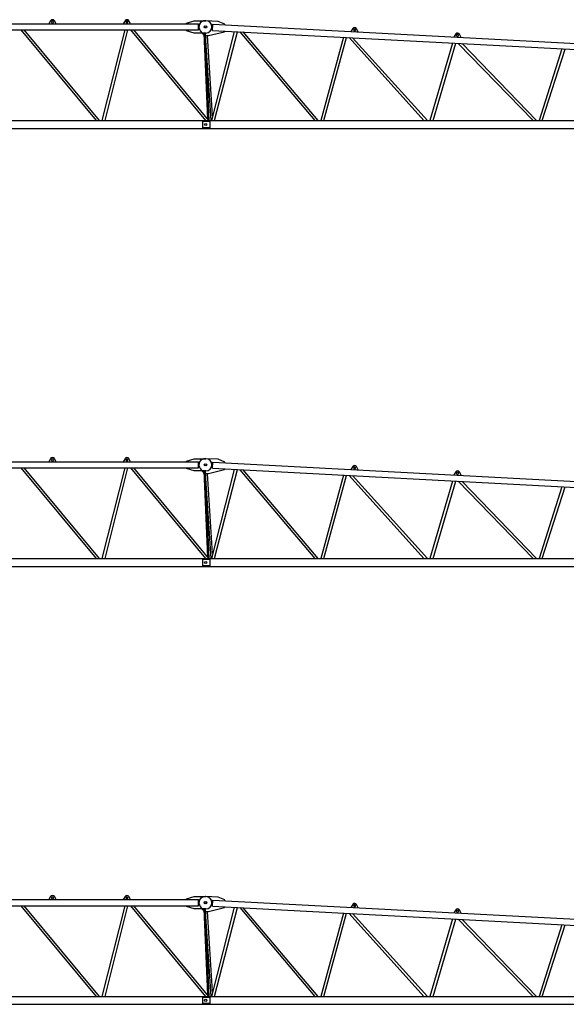
# Model space of a CAD drawing. Extents: x 0 to 112501, y -532 to 275393.
# Drawn here: x 41816 to 54300, y 4099 to 26584 of the extents above; entities that cross this region are included whole.
import ezdxf

# ---------------------------------------------------------------- set-up
doc = ezdxf.new("R2010")
doc.units = 0
doc.layers.add('1', color=7, linetype='Continuous')

# ---------------------------------------------------------------- blocks, each defined once
blk = doc.blocks.new('W_7032_8_70m_UV_TV20')
at = {"color": 7, "linetype": 'Continuous'}
for p, q in [((22522, 6559), (22480, 6489)), ((22545, 6534), (22545, 6524)), ((22585, 6524), (22585, 6534)), ((22650, 6489), (22608, 6559)), ((24222, 6559), (24180, 6489)), ((24245, 6534), (24245, 6524)), ((24285, 6524), (24285, 6534)), ((24350, 6489), (24308, 6559)), ((25623, 6505), (25803, 6559)), ((25803, 6559), (26068, 6559)), ((26347, 6544), (26057, 6559)), ((26504, 6482), (26347, 6544)), ((21220, 6489), (25898, 6489)), ((21220, 6349), (25898, 6349)), ((21845, 6349), (23562, 4279)), ((23636, 4279), (21919, 6349)), ((24214, 6349), (23693, 4279)), ((23766, 4279), (24286, 6349)), ((24345, 6349), (26062, 4279)), ((26136, 4279), (24419, 6349)), ((25623, 6490), (25623, 6505)), ((25623, 6333), (25623, 6348)), ((25803, 6279), (25623, 6333)), ((25898, 6349), (25898, 6489)), ((25940, 6332), (26029, 6220)), ((26129, 6220), (26495, 6310)), ((26717, 6314), (26194, 4279)), ((26221, 6340), (26229, 6480)), ((26221, 6340), (35920, 5826)), ((26229, 6480), (35927, 5966)), ((26267, 4279), (26788, 6310)), ((26495, 6310), (26496, 6325)), ((26503, 6467), (26504, 6482)), ((26845, 6307), (28559, 4279)), ((28634, 4279), (26923, 6303)), ((29423, 6381), (29377, 6313)), ((29444, 6355), (29444, 6345)), ((29484, 6343), (29484, 6353)), ((29547, 6304), (29509, 6377)), ((26068, 6279), (25803, 6279)), ((26019, 6279), (26108, 4313)), ((26029, 6220), (26129, 6220)), ((26053, 6220), (26180, 4279)), ((26147, 4279), (26057, 6279)), ((26223, 4392), (26104, 6220)), ((29211, 6182), (28690, 4279)), ((28763, 4279), (29282, 6178)), ((29339, 6175), (31050, 4279)), ((31127, 4279), (29420, 6171)), ((31775, 6257), (31729, 6188)), ((31796, 6230), (31796, 6220)), ((31836, 6218), (31836, 6228)), ((31899, 6179), (31860, 6252)), ((31704, 6049), (31185, 4279)), ((31257, 4279), (31776, 6046)), ((31834, 6042), (33541, 4279)), ((33620, 4279), (31918, 6038)), ((34198, 5917), (33679, 4279)), ((33752, 4279), (34271, 5913)), ((21166, 4279), (26164, 4279)), ((26164, 4099), (26164, 4279)), ((26166, 4099), (26166, 4279)), ((26166, 4279), (36144, 4279)), ((21166, 4099), (26164, 4099)), ((25989, 4264), (25989, 4114)), ((25989, 4264), (26166, 4264)), ((26166, 4114), (25989, 4114)), ((26166, 4099), (36144, 4099))]:
    blk.add_line(p, q, dxfattribs=at)
for centre in [(26053, 6419), (26065, 6419), (26065, 4189), (26065, 4189)]:
    blk.add_circle(centre, 25, dxfattribs=at)
for centre, radius, start, end in [((22565, 6534), 50, 30.7788, 149.2212), ((22565, 6534), 20, 0, 180), ((22565, 6524), 20, 180, 0), ((24265, 6534), 50, 30.7788, 149.2212), ((24265, 6534), 20, 0, 180), ((24265, 6524), 20, 180, 0), ((26050, 6420), 140, 86.9625, 218.4571), ((26068, 6419), 140, 270, 90), ((29464, 6354), 50, 27.7414, 146.1837), ((29464, 6354), 20, 356.9625, 176.9625), ((29464, 6344), 20, 176.9625, 356.9625), ((31816, 6229), 50, 27.7414, 146.1837), ((31816, 6229), 20, 356.9625, 176.9625), ((31816, 6219), 20, 176.9625, 356.9625)]:
    blk.add_arc(centre, radius, start, end, dxfattribs=at)
blk = doc.blocks.new('W_7032_8_67_5m_UV_TV20')
at = {"color": 7, "linetype": 'Continuous'}
for p, q in [((22522, 6559), (22480, 6489)), ((22545, 6534), (22545, 6524)), ((22585, 6524), (22585, 6534)), ((22650, 6489), (22608, 6559)), ((24222, 6559), (24180, 6489)), ((24245, 6534), (24245, 6524)), ((24285, 6524), (24285, 6534)), ((24350, 6489), (24308, 6559)), ((25623, 6505), (25803, 6559)), ((25803, 6559), (26068, 6559)), ((26347, 6544), (26057, 6559)), ((26504, 6482), (26347, 6544)), ((21220, 6489), (25898, 6489)), ((21220, 6349), (25898, 6349)), ((21845, 6349), (23562, 4279)), ((23636, 4279), (21919, 6349)), ((24214, 6349), (23693, 4279)), ((23766, 4279), (24286, 6349)), ((24345, 6349), (26062, 4279)), ((26136, 4279), (24419, 6349)), ((25623, 6490), (25623, 6505)), ((25623, 6333), (25623, 6348)), ((25803, 6279), (25623, 6333)), ((25898, 6349), (25898, 6489)), ((25940, 6332), (26029, 6220)), ((26129, 6220), (26495, 6310)), ((26717, 6314), (26194, 4279)), ((26221, 6340), (26229, 6480)), ((26221, 6340), (35920, 5826)), ((26229, 6480), (35927, 5966)), ((26267, 4279), (26788, 6310)), ((26495, 6310), (26496, 6325)), ((26503, 6467), (26504, 6482)), ((26845, 6307), (28559, 4279)), ((28634, 4279), (26923, 6303)), ((29423, 6381), (29377, 6313)), ((29444, 6355), (29444, 6345)), ((29484, 6343), (29484, 6353)), ((29547, 6304), (29509, 6377)), ((26068, 6279), (25803, 6279)), ((26019, 6279), (26108, 4313)), ((26029, 6220), (26129, 6220)), ((26053, 6220), (26180, 4279)), ((26147, 4279), (26057, 6279)), ((26223, 4392), (26104, 6220)), ((29211, 6182), (28690, 4279)), ((28763, 4279), (29282, 6178)), ((29339, 6175), (31050, 4279)), ((31127, 4279), (29420, 6171)), ((31775, 6257), (31729, 6188)), ((31796, 6230), (31796, 6220)), ((31836, 6218), (31836, 6228)), ((31899, 6179), (31860, 6252)), ((31704, 6049), (31185, 4279)), ((31257, 4279), (31776, 6046)), ((31834, 6042), (33541, 4279)), ((33620, 4279), (31918, 6038)), ((34198, 5917), (33679, 4279)), ((33752, 4279), (34271, 5913)), ((21166, 4279), (26164, 4279)), ((26164, 4099), (26164, 4279)), ((26166, 4099), (26166, 4279)), ((26166, 4279), (36144, 4279)), ((21166, 4099), (26164, 4099)), ((25989, 4264), (25989, 4114)), ((25989, 4264), (26166, 4264)), ((26166, 4114), (25989, 4114)), ((26166, 4099), (36144, 4099))]:
    blk.add_line(p, q, dxfattribs=at)
for centre in [(26053, 6419), (26065, 6419), (26065, 4189), (26065, 4189)]:
    blk.add_circle(centre, 25, dxfattribs=at)
for centre, radius, start, end in [((22565, 6534), 50, 30.7788, 149.2212), ((22565, 6534), 20, 0, 180), ((22565, 6524), 20, 180, 0), ((24265, 6534), 50, 30.7788, 149.2212), ((24265, 6534), 20, 0, 180), ((24265, 6524), 20, 180, 0), ((26050, 6420), 140, 86.9625, 218.4571), ((26068, 6419), 140, 270, 90), ((29464, 6354), 50, 27.7414, 146.1837), ((29464, 6354), 20, 356.9625, 176.9625), ((29464, 6344), 20, 176.9625, 356.9625), ((31816, 6229), 50, 27.7414, 146.1837), ((31816, 6229), 20, 356.9625, 176.9625), ((31816, 6219), 20, 176.9625, 356.9625)]:
    blk.add_arc(centre, radius, start, end, dxfattribs=at)
blk = doc.blocks.new('W_7032_8_65m_UV_TV20')
at = {"color": 7, "linetype": 'Continuous'}
for p, q in [((22522, 6559), (22480, 6489)), ((22545, 6534), (22545, 6524)), ((22585, 6524), (22585, 6534)), ((22650, 6489), (22608, 6559)), ((24222, 6559), (24180, 6489)), ((24245, 6534), (24245, 6524)), ((24285, 6524), (24285, 6534)), ((24350, 6489), (24308, 6559)), ((25623, 6505), (25803, 6559)), ((25803, 6559), (26068, 6559)), ((26347, 6544), (26057, 6559)), ((26504, 6482), (26347, 6544)), ((21220, 6489), (25898, 6489)), ((21220, 6349), (25898, 6349)), ((21845, 6349), (23562, 4279)), ((23636, 4279), (21919, 6349)), ((24214, 6349), (23693, 4279)), ((23766, 4279), (24286, 6349)), ((24345, 6349), (26062, 4279)), ((26136, 4279), (24419, 6349)), ((25623, 6490), (25623, 6505)), ((25623, 6333), (25623, 6348)), ((25803, 6279), (25623, 6333)), ((25898, 6349), (25898, 6489)), ((25940, 6332), (26029, 6220)), ((26129, 6220), (26495, 6310)), ((26717, 6314), (26194, 4279)), ((26221, 6340), (26229, 6480)), ((26221, 6340), (35920, 5826)), ((26229, 6480), (35927, 5966)), ((26267, 4279), (26788, 6310)), ((26495, 6310), (26496, 6325)), ((26503, 6467), (26504, 6482)), ((26845, 6307), (28559, 4279)), ((28634, 4279), (26923, 6303)), ((29423, 6381), (29377, 6313)), ((29444, 6355), (29444, 6345)), ((29484, 6343), (29484, 6353)), ((29547, 6304), (29509, 6377)), ((26068, 6279), (25803, 6279)), ((26019, 6279), (26108, 4313)), ((26029, 6220), (26129, 6220)), ((26053, 6220), (26180, 4279)), ((26147, 4279), (26057, 6279)), ((26223, 4392), (26104, 6220)), ((29211, 6182), (28690, 4279)), ((28763, 4279), (29282, 6178)), ((29339, 6175), (31050, 4279)), ((31127, 4279), (29420, 6171)), ((31775, 6257), (31729, 6188)), ((31796, 6230), (31796, 6220)), ((31836, 6218), (31836, 6228)), ((31899, 6179), (31860, 6252)), ((31704, 6049), (31185, 4279)), ((31257, 4279), (31776, 6046)), ((31834, 6042), (33541, 4279)), ((33620, 4279), (31918, 6038)), ((34198, 5917), (33679, 4279)), ((33752, 4279), (34271, 5913)), ((21166, 4279), (26164, 4279)), ((26164, 4099), (26164, 4279)), ((26166, 4099), (26166, 4279)), ((26166, 4279), (36144, 4279)), ((21166, 4099), (26164, 4099)), ((25989, 4264), (25989, 4114)), ((25989, 4264), (26166, 4264)), ((26166, 4114), (25989, 4114)), ((26166, 4099), (36144, 4099))]:
    blk.add_line(p, q, dxfattribs=at)
for centre in [(26053, 6419), (26065, 6419), (26065, 4189), (26065, 4189)]:
    blk.add_circle(centre, 25, dxfattribs=at)
for centre, radius, start, end in [((22565, 6534), 50, 30.7788, 149.2212), ((22565, 6534), 20, 0, 180), ((22565, 6524), 20, 180, 0), ((24265, 6534), 50, 30.7788, 149.2212), ((24265, 6534), 20, 0, 180), ((24265, 6524), 20, 180, 0), ((26050, 6420), 140, 86.9625, 218.4571), ((26068, 6419), 140, 270, 90), ((29464, 6354), 50, 27.7414, 146.1837), ((29464, 6354), 20, 356.9625, 176.9625), ((29464, 6344), 20, 176.9625, 356.9625), ((31816, 6229), 50, 27.7414, 146.1837), ((31816, 6229), 20, 356.9625, 176.9625), ((31816, 6219), 20, 176.9625, 356.9625)]:
    blk.add_arc(centre, radius, start, end, dxfattribs=at)

msp = doc.modelspace()

# ---------------------------------------------------------------- block references
at = {"color": 7}
for name, p in [('W_7032_8_65m_UV_TV20', (20000, 20000)), ('W_7032_8_67_5m_UV_TV20', (20000, 10000))]:
    msp.add_blockref(name, p, dxfattribs=at)
at = {"layer": '1', "color": 0, "linetype": 'Continuous'}
msp.add_blockref('W_7032_8_70m_UV_TV20', (20000, 0), dxfattribs=at)

doc.saveas('drawing.dxf')
